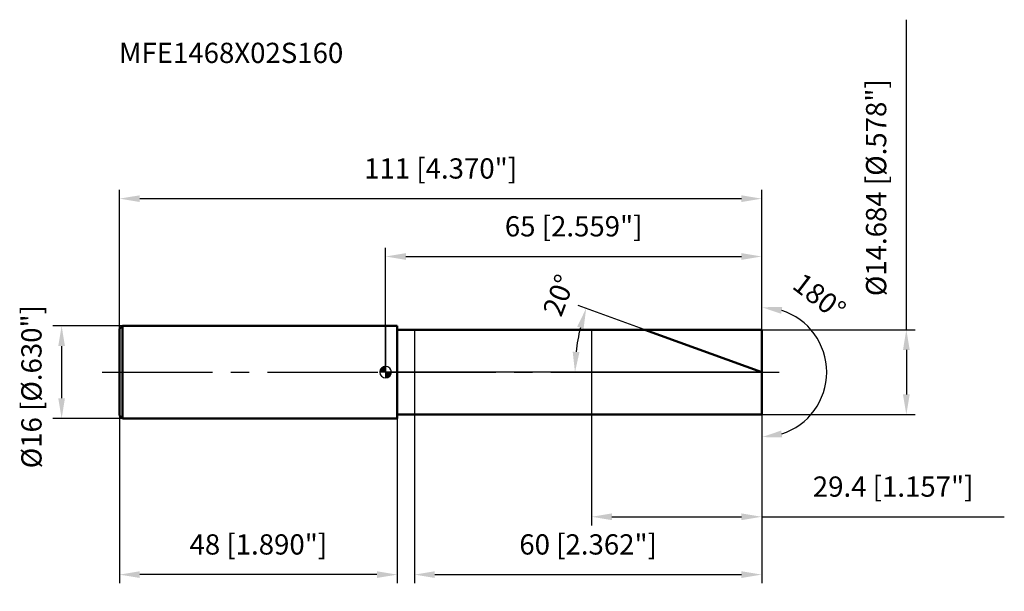
# Model space of a CAD drawing. Units: millimetres. Extents: x -63 to 107, y -38 to 61.
import ezdxf

# ---------------------------------------------------------------- set-up
doc = ezdxf.new("R2010")
doc.units = ezdxf.units.MM
doc.linetypes.add('CENTER2', pattern=[28.575, 19.05, -3.175, 3.175, -3.175])
for name, color, linetype, lineweight in [('1', 4, 'Continuous', 50), ('2', 7, 'Continuous', 25), ('4', 2, 'CENTER2', 25), ('cut', 1, 'Continuous', 25), ('nocut', 7, 'Continuous', 25), ('sk1', 4, 'Continuous', 50), ('sk2', 7, 'Continuous', 25), ('sk4', 2, 'CENTER2', 25), ('sk6', 5, 'Continuous', 35)]:
    doc.layers.add(name, color=color, linetype=linetype, lineweight=lineweight)
doc.layers.add('7', color=5, linetype='Continuous')
doc.styles.add('simplex', font='txt.shx', dxfattribs={"height": 3.5})
doc.styles.get("Standard").update_dxf_attribs({"font": 'txt.shx', "bigfont": '@extfont2.shx'})
doc.dimstyles.new('\\M+18352\\M+18373\\M+1815B - ISO-25', dxfattribs={"dimscale": 0, "dimtxt": 3.5, "dimasz": 3.5, "dimexe": 1.5, "dimexo": 0, "dimgap": 2.3, "dimtad": 1, "dimdsep": 46, "dimtxsty": 'simplex', "dimcen": 0.09, "dimclrd": 256, "dimclre": 256, "dimclrt": 256, "dimadec": 0, "dimazin": 0, "dimtfac": 1, "dimtofl": 0, "dimtmove": 0, "dimatfit": 3, "dimfxl": 1, "dimtolj": 1, "dimlwd": -1, "dimlwe": -1, "dimarcsym": 0})
doc.dimstyles.new('コピー - ISO-25', dxfattribs={"dimscale": 0, "dimtxt": 3.5, "dimasz": 3.5, "dimexe": 1.5, "dimexo": 0, "dimgap": 2.3, "dimtad": 1, "dimdsep": 46, "dimtxsty": 'simplex', "dimcen": 0.09, "dimclrd": 256, "dimclre": 256, "dimclrt": 256, "dimadec": 0, "dimazin": 0, "dimtfac": 1, "dimtofl": 0, "dimtmove": 0, "dimatfit": 3, "dimfxl": 1, "dimtolj": 1, "dimlwd": -1, "dimlwe": -1, "dimarcsym": 0})

# ---------------------------------------------------------------- blocks, each defined once
blk = doc.blocks.new('zero block')
h = blk.add_hatch(color=7)
h.paths.add_polyline_path([(0, 1, 0.414214), (-1, 0), (0, 0)])
h.paths.add_polyline_path([(1, 0), (0, 0), (0, -1, 0.414214)])
at = {"color": 7, "ltscale": 0.2}
for p, q in [((-1, 0), (1, 0)), ((0, -1), (0, 1))]:
    blk.add_line(p, q, dxfattribs=at)
for start, end in [(90, 180), (180, 270), (0, 90), (270, 0)]:
    blk.add_arc((0, 0), 1, start, end, dxfattribs=at)
blk = doc.blocks.new('*D2344')
at = {"layer": 'Defpoints', "color": 0}
for p in [(65, 30), (-46, 7.5), (65, 7.34)]:
    blk.add_point(p, dxfattribs=at)
at = {"layer": 'sk2'}
for p, q in [((-46, 7.5), (-46, 31.5)), ((65, 7.34), (65, 31.5)), ((-42.5, 30), (61.5, 30))]:
    blk.add_line(p, q, dxfattribs=at)
for points in [[(-42.5, 30.58), (-42.5, 29.42), (-46, 30)], [(61.5, 29.42), (61.5, 30.58), (65, 30)]]:
    blk.add_solid(points, dxfattribs=at)
at = {"layer": 'sk2', "insert": (9.5, 36.97), "char_height": 3.5, "attachment_point": 2, "line_spacing_factor": 0.9, "style": 'simplex'}
blk.add_mtext('\\A1;111 [4.370"]', dxfattribs=at)
blk = doc.blocks.new('*D2455')
at = {"layer": 'Defpoints', "color": 0}
for p in [(-46, -7.5), (2, -7.5), (-46, -35)]:
    blk.add_point(p, dxfattribs=at)
at = {"layer": 'sk2'}
for p, q in [((-46, -7.5), (-46, -36.5)), ((2, -7.5), (2, -36.5)), ((-1.5, -35), (-42.5, -35))]:
    blk.add_line(p, q, dxfattribs=at)
for points in [[(-42.5, -34.42), (-42.5, -35.58), (-46, -35)], [(-1.5, -35.58), (-1.5, -34.42), (2, -35)]]:
    blk.add_solid(points, dxfattribs=at)
at = {"layer": 'sk2', "insert": (-22, -28.03), "char_height": 3.5, "attachment_point": 2, "line_spacing_factor": 0.9, "style": 'simplex'}
blk.add_mtext('\\A1;48 [1.890"]', dxfattribs=at)
blk = doc.blocks.new('*D2566')
at = {"layer": 'Defpoints', "color": 0}
for p in [(-45.5, 8), (-56, -8), (-45.5, -8)]:
    blk.add_point(p, dxfattribs=at)
at = {"layer": 'sk2'}
for p, q in [((-45.5, 8), (-57.5, 8)), ((-56, 4.5), (-56, -4.5)), ((-45.5, -8), (-57.5, -8))]:
    blk.add_line(p, q, dxfattribs=at)
for points in [[(-55.42, 4.5), (-56.58, 4.5), (-56, 8)], [(-56.58, -4.5), (-55.42, -4.5), (-56, -8)]]:
    blk.add_solid(points, dxfattribs=at)
at = {"layer": 'sk2', "insert": (-62.97, -16.62), "char_height": 3.5, "attachment_point": 1, "rotation": 90, "line_spacing_factor": 0.9, "style": 'simplex'}
blk.add_mtext('\\A1;%%c16 [%%c.630"]', dxfattribs=at)
blk = doc.blocks.new('*D2677')
at = {"layer": '2'}
for p, q in [((90, 7.34), (90, 60.94)), ((65, 7.34), (91.5, 7.34)), ((90, 3.84), (90, -3.84)), ((65, -7.34), (91.5, -7.34))]:
    blk.add_line(p, q, dxfattribs=at)
for points in [[(90.58, 3.84), (89.42, 3.84), (90, 7.34)], [(89.42, -3.84), (90.58, -3.84), (90, -7.34)]]:
    blk.add_solid(points, dxfattribs=at)
at = {"layer": 'Defpoints', "color": 0}
for p in [(65, 7.34), (65, -7.34), (90, -7.34)]:
    blk.add_point(p, dxfattribs=at)
at = {"layer": '2', "insert": (83.03, 13.14), "char_height": 3.5, "attachment_point": 1, "rotation": 90, "line_spacing_factor": 0.9, "style": 'simplex'}
blk.add_mtext('\\A1;%%c14.684 [%%c.578"]', dxfattribs=at)
blk = doc.blocks.new('*D2788')
at = {"layer": '2'}
for p, q in [((48.46, 6.02), (33.26, 11.55)), ((65, 0), (31.23, 0))]:
    blk.add_line(p, q, dxfattribs=at)
blk.add_arc((65, 0), 32.27, 166.2165, 173.7835, dxfattribs=at)
for points in [[(34.21, 7.52), (33.1, 7.86), (34.67, 11.04)], [(32.33, 3.53), (33.5, 3.46), (32.73, 0)]]:
    blk.add_solid(points, dxfattribs=at)
at = {"layer": 'Defpoints', "color": 0}
for p in [(48.46, 6.02), (48.63, 5.96), (32.94, 3.75), (65, 0), (65.19, 0)]:
    blk.add_point(p, dxfattribs=at)
at = {"layer": '2', "insert": (28.31, 13.92), "char_height": 3.5, "attachment_point": 2, "rotation": 69.2177, "line_spacing_factor": 0.9, "style": 'simplex'}
blk.add_mtext('\\A1;20%%d', dxfattribs=at)
blk = doc.blocks.new('*D2899')
at = {"layer": '2'}
for p, q in [((5, -7.34), (5, -36.5)), ((65, -7.34), (65, -36.5)), ((8.5, -35), (61.5, -35))]:
    blk.add_line(p, q, dxfattribs=at)
for points in [[(8.5, -34.42), (8.5, -35.58), (5, -35)], [(61.5, -35.58), (61.5, -34.42), (65, -35)]]:
    blk.add_solid(points, dxfattribs=at)
at = {"layer": 'Defpoints', "color": 0}
for p in [(5, -7.34), (65, -7.34), (65, -35)]:
    blk.add_point(p, dxfattribs=at)
at = {"layer": '2', "insert": (35, -28.03), "char_height": 3.5, "attachment_point": 2, "line_spacing_factor": 0.9, "style": 'simplex'}
blk.add_mtext('\\A1;60 [2.362"]', dxfattribs=at)
blk = doc.blocks.new('*D291010')
at = {"layer": '2'}
for p, q in [((35.6, 0), (35.6, -26.5)), ((65, 0), (65, -26.5)), ((39.1, -25), (61.5, -25)), ((65, -25), (106.93, -25))]:
    blk.add_line(p, q, dxfattribs=at)
for points in [[(39.1, -24.42), (39.1, -25.58), (35.6, -25)], [(61.5, -25.58), (61.5, -24.42), (65, -25)]]:
    blk.add_solid(points, dxfattribs=at)
at = {"layer": 'Defpoints', "color": 0}
for p in [(35.6, 0), (65, 0), (65, -25)]:
    blk.add_point(p, dxfattribs=at)
at = {"layer": '2', "insert": (87.72, -18.03), "char_height": 3.5, "attachment_point": 2, "line_spacing_factor": 0.9, "style": 'simplex'}
blk.add_mtext('\\A1;29.4 [1.157"]', dxfattribs=at)
blk = doc.blocks.new('*D301111')
at = {"layer": '2'}
for p, q in [((0, 0), (0, 21.5)), ((65, 7.34), (65, 21.5)), ((3.5, 20), (61.5, 20))]:
    blk.add_line(p, q, dxfattribs=at)
for points in [[(3.5, 20.58), (3.5, 19.42), (0, 20)], [(61.5, 19.42), (61.5, 20.58), (65, 20)]]:
    blk.add_solid(points, dxfattribs=at)
at = {"layer": 'Defpoints', "color": 0}
for p in [(65, 20), (65, 7.34), (0, 0)]:
    blk.add_point(p, dxfattribs=at)
at = {"layer": '2', "insert": (32.5, 26.97), "char_height": 3.5, "attachment_point": 2, "line_spacing_factor": 0.9, "style": 'simplex'}
blk.add_mtext('\\A1;65 [2.559"]', dxfattribs=at)
blk = doc.blocks.new('*D311212')
at = {"layer": '2'}
for p, q in [((65, 1), (65, 12.73)), ((65, -1), (65, -12.73))]:
    blk.add_line(p, q, dxfattribs=at)
blk.add_arc((65, 0), 11.23, 287.9364, 72.0636, dxfattribs=at)
for points in [[(68.55, 11.26), (68.37, 10.1), (65, 11.23)], [(68.37, -10.1), (68.55, -11.26), (65, -11.23)]]:
    blk.add_solid(points, dxfattribs=at)
at = {"layer": 'Defpoints', "color": 0}
for p in [(65, 1), (65, 0), (65, -1), (74.72, -5.61)]:
    blk.add_point(p, dxfattribs=at)
at = {"layer": '2', "insert": (76.04, 14.46), "char_height": 3.5, "attachment_point": 2, "rotation": 322.6417, "line_spacing_factor": 0.9, "style": 'simplex'}
blk.add_mtext('\\A1;180%%d', dxfattribs=at)

msp = doc.modelspace()

# ---------------------------------------------------------------- linework, layer by layer
at = {"layer": '1'}
for p, q in [((2, 8), (0, 8)), ((2, 8), (2, -8)), ((2, 7.342), (65, 7.342)), ((65, 0), (44.82802079, 7.342)), ((65, 7.342), (65, -7.342)), ((0, -8), (2, -8)), ((65, -7.342), (2, -7.342))]:
    msp.add_line(p, q, dxfattribs=at)
at = {"layer": '4'}
msp.add_line((0, 0), (68, 0), dxfattribs=at)
at = {"layer": '7'}
for p, q in [((5, 7.342), (5, -7.342)), ((5, 7.342), (65, 7.342)), ((65, 7.342), (65, -7.342)), ((65, -7.342), (5, -7.342))]:
    msp.add_line(p, q, dxfattribs=at)
at = {"layer": 'cut'}
for p, q in [((65, 7.342), (35.6, 7.342)), ((35.6, 7.342), (35.6, 0)), ((65, 7.342), (65, 0)), ((35.6, 0), (65, 0))]:
    msp.add_line(p, q, dxfattribs=at)
at = {"layer": 'nocut'}
for p, q in [((0, 8), (0, 0)), ((2, 8), (0, 8)), ((2, 7.342), (2, 8)), ((2, 7.342), (35.6, 7.342)), ((35.6, 7.342), (35.6, 0)), ((35.6, 0), (0, 0))]:
    msp.add_line(p, q, dxfattribs=at)
at = {"layer": 'sk1'}
for p, q in [((-46, 7.5), (-45.5, 8)), ((-46, 7.5), (-46, -7.5)), ((-45.5, 8), (-45.5, -8)), ((0, 8), (-45.5, 8)), ((-46, -7.5), (-45.5, -8)), ((-45.5, -8), (0, -8))]:
    msp.add_line(p, q, dxfattribs=at)
at = {"layer": 'sk4'}
msp.add_line((-49, 0), (0, 0), dxfattribs=at)

# ---------------------------------------------------------------- block references
at = {"rotation": 180}
msp.add_blockref('zero block', (0, 0), dxfattribs=at)

# ---------------------------------------------------------------- texts
at = {"layer": 'sk6', "insert": (-46.07782049, 56.95338661), "char_height": 3.5, "width": 41.65, "attachment_point": 1, "line_spacing_factor": 0.9}
msp.add_mtext('MFE1468X02S160', dxfattribs=at)

# ---------------------------------------------------------------- dimensions: what is measured, and where the dimension line sits
at = {"layer": '2'}
dim = msp.add_linear_dim(base=(90, -7.342), p1=(65, 7.342), p2=(65, -7.342), angle=270, text='%%c<>', dimstyle='コピー - ISO-25', override={"dimscale": 1, "dimdec": 8}, dxfattribs=at)
dim.commit()
dim.dimension.update_dxf_attribs({"geometry": '*D2677', "text_midpoint": (90, 35.892), "dimtype": 160})
for base, p1, p2, picture, middle in [((65, 20), (0, 0), (65, 7.342), '*D301111', (32.5, 20)), ((65, -25), (35.6, 0), (65, 0), '*D291010', (87.7166666667, -25)), ((65, -35), (5, -7.342), (65, -7.342), '*D2899', (34.9999993515, -35))]:
    dim = msp.add_linear_dim(base=base, p1=p1, p2=p2, dimstyle='\\M+18352\\M+18373\\M+1815B - ISO-25', override={"dimscale": 1, "dimdec": 8}, dxfattribs=at)
    dim.commit()
    dim.dimension.update_dxf_attribs({"geometry": picture, "text_midpoint": middle, "dimtype": 160})
dim = msp.add_angular_dim_2l(base=(32.94361792, 3.7468537), line1=((48.63050271, 5.95800976), (48.45566241, 6.02164643)), line2=((65.18606116, 0), (65, 0)), dimstyle='\\M+18352\\M+18373\\M+1815B - ISO-25', override={"dimscale": 1, "dimdec": 8}, dxfattribs=at)
dim.commit()
dim.dimension.update_dxf_attribs({"geometry": '*D2788', "text_midpoint": (34.82533514, 11.4516438), "dimtype": 162})
dim = msp.add_angular_dim_3p(base=(74.72210092, -5.61305758), center=(65, 0), p1=(65, -1), p2=(65, 1), dimstyle='\\M+18352\\M+18373\\M+1815B - ISO-25', override={"dimscale": 1, "dimdec": 8}, dxfattribs=at)
dim.commit()
dim.dimension.update_dxf_attribs({"geometry": '*D311212', "text_midpoint": (71.8119812, 8.9231482), "dimtype": 165})
at = {"layer": 'sk2'}
dim = msp.add_linear_dim(base=(65, 30), p1=(-46, 7.5), p2=(65, 7.342), dimstyle='コピー - ISO-25', override={"dimscale": 1, "dimdec": 8}, dxfattribs=at)
dim.commit()
dim.dimension.update_dxf_attribs({"geometry": '*D2344', "text_midpoint": (9.5000000668, 30), "dimtype": 160})
dim = msp.add_linear_dim(base=(-56, -8), p1=(-45.5, 8), p2=(-45.5, -8), angle=270, text='%%c<>', dimstyle='コピー - ISO-25', override={"dimscale": 1, "dimdec": 8}, dxfattribs=at)
dim.commit()
dim.dimension.update_dxf_attribs({"geometry": '*D2566', "text_midpoint": (-56, 0), "dimtype": 160})
dim = msp.add_linear_dim(base=(-46, -35), p1=(2, -7.5), p2=(-46, -7.5), angle=180, dimstyle='コピー - ISO-25', override={"dimscale": 1, "dimdec": 8}, dxfattribs=at)
dim.commit()
dim.dimension.update_dxf_attribs({"geometry": '*D2455', "text_midpoint": (-22, -35), "dimtype": 160})

doc.saveas('drawing.dxf')
